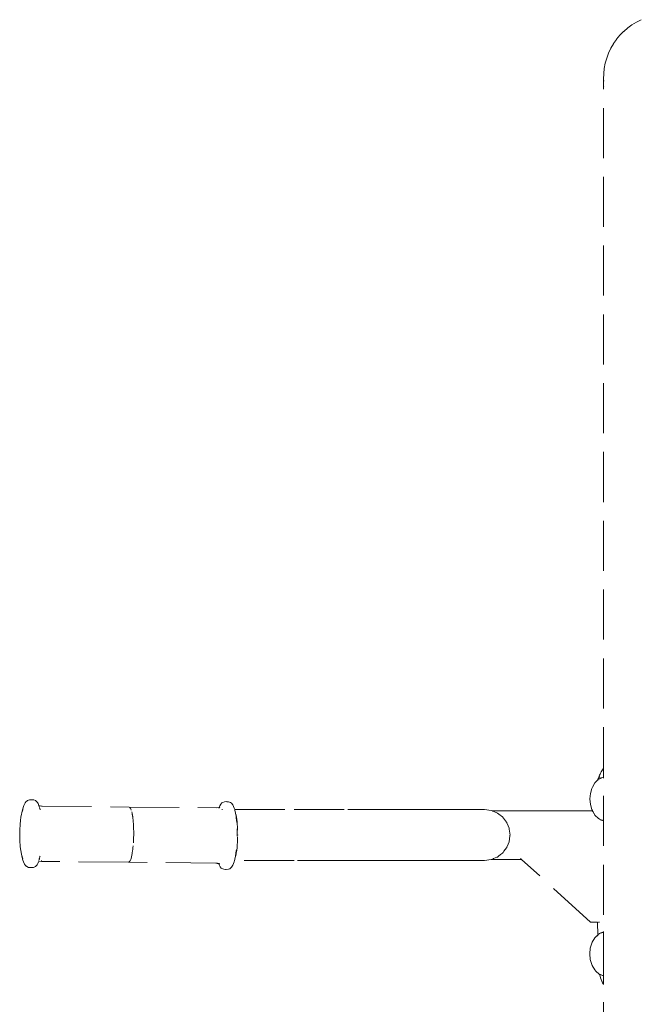
# Model space of a CAD drawing. Extents: x -2137 to 339, y 4373 to 5349.
# Drawn here: x -1285 to -1236, y 4669 to 4747 of the extents above; entities that cross this region are included whole.
import ezdxf

# ---------------------------------------------------------------- set-up
doc = ezdxf.new("R2010")
doc.units = 0
doc.header["$MEASUREMENT"] = 0
doc.linetypes.add('JIS_02_4.0', pattern=[5.5, 4, -1.5])
doc.layers.add('ProfileEdges_Nr_Pióra__7', color=7, linetype='Continuous', lineweight=18)

msp = doc.modelspace()

# ---------------------------------------------------------------- linework, layer by layer
at = {"layer": 'ProfileEdges_Nr_Pióra__7', "linetype": 'JIS_02_4.0', "flags": 128}
for points in [[(-1236.465, 4746.998), (-1236.808, 4746.749)], [(-1236.101, 4747.218), (-1236.464, 4746.999)], [(-1235.72, 4747.408), (-1236.1, 4747.219)], [(-1237.43, 4746.165), (-1237.699, 4745.84)], [(-1237.132, 4746.469), (-1237.427, 4746.168)], [(-1236.81, 4746.747), (-1237.13, 4746.471)], [(-1237.944, 4745.487), (-1238.154, 4745.124)], [(-1237.701, 4745.837), (-1237.941, 4745.492)], [(-1238.339, 4744.733), (-1238.484, 4744.341)], [(-1238.157, 4745.118), (-1238.336, 4744.739)], [(-1238.602, 4743.924), (-1238.68, 4743.515)], [(-1238.487, 4744.334), (-1238.599, 4743.932)], [(-1238.734, 4742.675), (-1238.726, 4743.082)], [(-1238.726, 4743.082), (-1238.725, 4743.093)], [(-1238.681, 4743.506), (-1238.725, 4743.093)], [(-1238.735, 4742.654), (-1238.735, 4742.5)], [(-1238.732, 4742.616), (-1238.735, 4742.654)], [(-1238.735, 4742.488), (-1238.735, 4742.5)], [(-1238.735, 4543.847), (-1238.735, 4742.487)], [(-1238.726, 4742.516), (-1238.732, 4742.616)], [(-1238.725, 4742.497), (-1238.726, 4742.516)], [(-1238.68, 4742.039), (-1238.681, 4742.051)], [(-1239.086, 4686.928), (-1239.052, 4687.012)], [(-1239.052, 4687.012), (-1239.013, 4687.095)], [(-1239.013, 4687.095), (-1238.969, 4687.178)], [(-1238.969, 4687.178), (-1238.922, 4687.262)], [(-1238.922, 4687.262), (-1238.87, 4687.345)], [(-1238.87, 4687.345), (-1238.815, 4687.428)], [(-1238.815, 4687.428), (-1238.756, 4687.51)], [(-1238.755, 4687.511), (-1238.733, 4687.54)], [(-1238.733, 4687.54), (-1238.734, 4686.841)], [(-1239.428, 4686.39), (-1239.631, 4686.039)], [(-1239.344, 4686.477), (-1239.428, 4686.39)], [(-1239.266, 4686.545), (-1239.344, 4686.477)], [(-1239.281, 4686.528), (-1239.266, 4686.545)], [(-1239.21, 4686.595), (-1239.266, 4686.545)], [(-1239.266, 4686.545), (-1239.21, 4686.591)], [(-1239.21, 4686.595), (-1239.211, 4686.614)], [(-1239.21, 4686.617), (-1239.206, 4686.633)], [(-1239.21, 4686.613), (-1239.21, 4686.595)], [(-1239.205, 4686.634), (-1239.198, 4686.651)], [(-1239.196, 4686.654), (-1239.184, 4686.685)], [(-1239.184, 4686.617), (-1239.196, 4686.608)], [(-1239.183, 4686.688), (-1239.171, 4686.71)], [(-1239.171, 4686.663), (-1239.178, 4686.651)], [(-1239.171, 4686.71), (-1239.165, 4686.727)], [(-1239.165, 4686.727), (-1239.143, 4686.778)], [(-1239.158, 4686.683), (-1239.165, 4686.672)], [(-1239.148, 4686.641), (-1239.158, 4686.631)], [(-1239.143, 4686.778), (-1239.131, 4686.803)], [(-1239.131, 4686.666), (-1239.143, 4686.654)], [(-1239.131, 4686.803), (-1239.118, 4686.841)], [(-1239.123, 4686.743), (-1239.131, 4686.727)], [(-1239.117, 4686.845), (-1239.086, 4686.928)], [(-1239.086, 4686.703), (-1239.117, 4686.68)], [(-1239.075, 4686.837), (-1239.086, 4686.808)], [(-1239.059, 4686.875), (-1239.071, 4686.845)], [(-1239.052, 4686.892), (-1239.059, 4686.875)], [(-1239.013, 4686.75), (-1239.052, 4686.729)], [(-1238.969, 4686.773), (-1239.013, 4686.75)], [(-1238.957, 4686.78), (-1238.968, 4686.773)], [(-1238.922, 4686.789), (-1238.957, 4686.78)], [(-1238.87, 4686.803), (-1238.92, 4686.79)], [(-1238.815, 4686.819), (-1238.869, 4686.804)], [(-1238.757, 4686.835), (-1238.813, 4686.819)], [(-1238.734, 4686.841), (-1238.753, 4686.836)], [(-1238.734, 4686.841), (-1238.734, 4686.819)], [(-1238.734, 4686.819), (-1238.734, 4686.801)], [(-1238.734, 4686.791), (-1238.734, 4686.76)], [(-1239.792, 4685.551), (-1239.833, 4685.105)], [(-1239.674, 4685.953), (-1239.792, 4685.551)], [(-1239.631, 4686.039), (-1239.674, 4685.953)], [(-1285.086, 4684.57), (-1284.973, 4684.803)], [(-1284.973, 4684.803), (-1284.916, 4684.869)], [(-1284.916, 4684.869), (-1284.846, 4684.941)], [(-1284.846, 4684.941), (-1284.786, 4684.978)], [(-1284.637, 4685.032), (-1284.786, 4684.978)], [(-1284.637, 4685.032), (-1284.495, 4685.046)], [(-1284.495, 4685.046), (-1284.433, 4685.041)], [(-1284.433, 4685.041), (-1284.293, 4685.029)], [(-1284.15, 4684.973), (-1284.293, 4685.029)], [(-1284.15, 4684.973), (-1284.09, 4684.927)], [(-1284.003, 4684.829), (-1284.09, 4684.927)], [(-1284.003, 4684.829), (-1283.948, 4684.734)], [(-1283.879, 4684.563), (-1283.948, 4684.734)], [(-1269.34, 4684.697), (-1269.425, 4684.553)], [(-1269.25, 4684.792), (-1269.34, 4684.697)], [(-1269.25, 4684.792), (-1269.189, 4684.83)], [(-1269.189, 4684.83), (-1269.045, 4684.881)], [(-1269.045, 4684.881), (-1268.905, 4684.892)], [(-1268.905, 4684.892), (-1268.843, 4684.888)], [(-1268.834, 4684.885), (-1268.732, 4684.875)], [(-1268.732, 4684.875), (-1268.553, 4684.815)], [(-1268.494, 4684.769), (-1268.553, 4684.815)], [(-1268.37, 4684.623), (-1268.494, 4684.769)], [(-1268.263, 4684.381), (-1268.37, 4684.623)], [(-1239.833, 4685.105), (-1239.792, 4684.66)], [(-1239.792, 4684.66), (-1239.674, 4684.258)], [(-1285.314, 4683.641), (-1285.268, 4683.89)], [(-1285.243, 4684.007), (-1285.268, 4683.89)], [(-1285.208, 4684.119), (-1285.243, 4684.007)], [(-1285.214, 4684.085), (-1285.208, 4684.119)], [(-1285.208, 4684.119), (-1285.206, 4684.13)], [(-1285.206, 4684.13), (-1285.184, 4684.247)], [(-1285.2, 4684.143), (-1285.206, 4684.13)], [(-1285.2, 4684.143), (-1285.199, 4684.154)], [(-1285.19, 4684.177), (-1285.199, 4684.154)], [(-1285.174, 4684.227), (-1285.197, 4684.132)], [(-1285.18, 4684.213), (-1285.19, 4684.177)], [(-1285.184, 4684.247), (-1285.086, 4684.57)], [(-1285.174, 4684.227), (-1285.18, 4684.213)], [(-1285.164, 4684.259), (-1285.167, 4684.247)], [(-1283.769, 4684.547), (-1283.877, 4684.558)], [(-1283.769, 4684.547), (-1283.877, 4684.557)], [(-1283.851, 4684.48), (-1283.855, 4684.49)], [(-1283.842, 4684.45), (-1283.846, 4684.462)], [(-1283.826, 4684.397), (-1283.837, 4684.433)], [(-1283.821, 4684.364), (-1283.815, 4684.343)], [(-1283.784, 4684.245), (-1283.82, 4684.376)], [(-1283.769, 4684.547), (-1283.67, 4684.537)], [(-1283.666, 4684.537), (-1276.662, 4684.461)], [(-1283.666, 4684.537), (-1283.633, 4684.534)], [(-1276.662, 4684.461), (-1269.716, 4684.4)], [(-1276.553, 4684.346), (-1276.613, 4684.431)], [(-1276.613, 4684.431), (-1276.553, 4684.341)], [(-1276.553, 4684.341), (-1276.547, 4684.331)], [(-1276.541, 4684.322), (-1276.496, 4684.209)], [(-1276.437, 4683.982), (-1276.455, 4684.065)], [(-1276.417, 4683.892), (-1276.437, 4683.982)], [(-1276.437, 4683.982), (-1276.413, 4683.857)], [(-1276.413, 4683.857), (-1276.417, 4683.892)], [(-1276.413, 4683.857), (-1276.407, 4683.827)], [(-1276.406, 4683.826), (-1276.4, 4683.796)], [(-1276.4, 4683.796), (-1276.393, 4683.743)], [(-1269.716, 4684.4), (-1269.481, 4684.417)], [(-1269.481, 4684.416), (-1269.716, 4684.4)], [(-1269.495, 4684.376), (-1269.491, 4684.389)], [(-1269.481, 4684.417), (-1269.476, 4684.432)], [(-1269.425, 4684.553), (-1269.476, 4684.432)], [(-1269.451, 4684.416), (-1269.476, 4684.418)], [(-1269.453, 4684.407), (-1269.475, 4684.406)], [(-1269.472, 4684.375), (-1269.457, 4684.393)], [(-1269.424, 4684.438), (-1269.443, 4684.418)], [(-1269.424, 4684.438), (-1269.436, 4684.422)], [(-1269.255, 4684.261), (-1269.229, 4684.261)], [(-1269.229, 4684.261), (-1269.216, 4684.261)], [(-1268.263, 4684.381), (-1268.226, 4684.261)], [(-1268.226, 4684.261), (-1263.478, 4684.261)], [(-1268.223, 4684.248), (-1268.226, 4684.261)], [(-1268.221, 4684.246), (-1268.216, 4684.229)], [(-1268.216, 4684.229), (-1268.207, 4684.188)], [(-1268.207, 4684.188), (-1268.166, 4683.987)], [(-1268.166, 4683.982), (-1268.157, 4683.938)], [(-1268.12, 4683.809), (-1268.157, 4683.938)], [(-1268.157, 4683.938), (-1268.135, 4683.83)], [(-1268.118, 4683.722), (-1268.135, 4683.83)], [(-1268.12, 4683.809), (-1268.097, 4683.692)], [(-1268.106, 4683.723), (-1268.12, 4683.809)], [(-1263.478, 4684.261), (-1259.195, 4684.261)], [(-1259.195, 4684.261), (-1255.512, 4684.261)], [(-1255.512, 4684.261), (-1253.608, 4684.261)], [(-1253.608, 4684.261), (-1251.882, 4684.261)], [(-1251.882, 4684.261), (-1250.409, 4684.261)], [(-1250.409, 4684.261), (-1249.264, 4684.261)], [(-1249.264, 4684.261), (-1248.522, 4684.261)], [(-1248.258, 4684.261), (-1248.522, 4684.261)], [(-1248.258, 4684.261), (-1247.716, 4684.188)], [(-1247.716, 4684.188), (-1247.618, 4684.147)], [(-1247.618, 4684.147), (-1246.387, 4684.147)], [(-1247.585, 4684.133), (-1247.618, 4684.147)], [(-1247.453, 4684.077), (-1247.585, 4684.133)], [(-1247.261, 4683.996), (-1247.453, 4684.077)], [(-1247.228, 4683.982), (-1247.261, 4683.996)], [(-1247.097, 4683.882), (-1247.228, 4683.982)], [(-1246.82, 4683.667), (-1247.097, 4683.882)], [(-1246.387, 4684.147), (-1244.886, 4684.147)], [(-1244.886, 4684.147), (-1243.385, 4684.147)], [(-1243.385, 4684.147), (-1242.943, 4684.147)], [(-1242.943, 4684.147), (-1242.501, 4684.147)], [(-1242.501, 4684.147), (-1241, 4684.147)], [(-1241, 4684.147), (-1239.615, 4684.147)], [(-1239.631, 4684.172), (-1239.674, 4684.258)], [(-1239.631, 4684.172), (-1239.615, 4684.147)], [(-1239.614, 4684.142), (-1239.577, 4684.077)], [(-1239.571, 4684.069), (-1239.505, 4683.956)], [(-1239.505, 4683.953), (-1239.493, 4683.935)], [(-1239.493, 4683.932), (-1239.466, 4683.887)], [(-1239.463, 4683.882), (-1239.428, 4683.82)], [(-1239.344, 4683.734), (-1239.428, 4683.82)], [(-1285.411, 4682.613), (-1285.383, 4683.095)], [(-1285.347, 4683.39), (-1285.383, 4683.095)], [(-1285.347, 4683.39), (-1285.314, 4683.641)], [(-1276.384, 4683.693), (-1276.393, 4683.743)], [(-1276.377, 4683.637), (-1276.384, 4683.693)], [(-1276.377, 4683.637), (-1276.37, 4683.585)], [(-1276.37, 4683.585), (-1276.364, 4683.53)], [(-1276.356, 4683.472), (-1276.364, 4683.53)], [(-1276.35, 4683.409), (-1276.356, 4683.472)], [(-1276.35, 4683.409), (-1276.344, 4683.354)], [(-1276.344, 4683.354), (-1276.341, 4683.306)], [(-1276.334, 4683.231), (-1276.341, 4683.306)], [(-1276.331, 4683.175), (-1276.334, 4683.231)], [(-1276.331, 4683.175), (-1276.32, 4683.041)], [(-1276.32, 4683.041), (-1276.306, 4682.708)], [(-1268.111, 4683.671), (-1268.118, 4683.722)], [(-1268.098, 4683.588), (-1268.108, 4683.656)], [(-1268.097, 4683.67), (-1268.106, 4683.723)], [(-1268.098, 4683.588), (-1268.063, 4683.235)], [(-1268.097, 4683.692), (-1268.094, 4683.67)], [(-1268.06, 4683.446), (-1268.096, 4683.664)], [(-1268.093, 4683.664), (-1268.06, 4683.446)], [(-1268.06, 4683.446), (-1268.057, 4683.433)], [(-1268.057, 4683.433), (-1268.04, 4683.323)], [(-1268.04, 4683.323), (-1268.035, 4683.259)], [(-1268.034, 4683.251), (-1268.025, 4683.127)], [(-1268.007, 4682.855), (-1268.025, 4683.127)], [(-1246.748, 4683.578), (-1246.815, 4683.664)], [(-1246.495, 4683.251), (-1246.748, 4683.578)], [(-1246.479, 4683.212), (-1246.495, 4683.251)], [(-1246.479, 4683.212), (-1246.467, 4683.185)], [(-1246.374, 4682.965), (-1246.467, 4683.185)], [(-1239.344, 4683.734), (-1239.232, 4683.634)], [(-1239.232, 4683.634), (-1239.168, 4683.578)], [(-1239.168, 4683.578), (-1239.072, 4683.493)], [(-1238.957, 4683.431), (-1239.072, 4683.493)], [(-1238.952, 4683.429), (-1238.922, 4683.421)], [(-1238.922, 4683.421), (-1238.91, 4683.418)], [(-1238.91, 4683.418), (-1238.87, 4683.407)], [(-1238.87, 4683.407), (-1238.857, 4683.404)], [(-1238.857, 4683.404), (-1238.815, 4683.392)], [(-1238.805, 4683.389), (-1238.761, 4683.377)], [(-1238.755, 4683.375), (-1238.74, 4683.371)], [(-1238.734, 4683.56), (-1238.734, 4683.508)], [(-1238.734, 4683.508), (-1238.734, 4683.42)], [(-1238.734, 4683.403), (-1238.734, 4683.391)], [(-1238.734, 4683.391), (-1238.734, 4683.376)], [(-1285.417, 4682.113), (-1285.411, 4682.613)], [(-1276.304, 4682.502), (-1276.306, 4682.708)], [(-1276.301, 4682.434), (-1276.304, 4682.502)], [(-1276.301, 4682.295), (-1276.303, 4682.229)], [(-1276.303, 4682.156), (-1276.303, 4682.229)], [(-1276.302, 4682.338), (-1276.301, 4682.434)], [(-1276.302, 4682.338), (-1276.301, 4682.295)], [(-1268.031, 4682.578), (-1268.032, 4682.706)], [(-1268.031, 4682.576), (-1268.027, 4682.51)], [(-1268.026, 4682.238), (-1268.027, 4682.51)], [(-1268.026, 4682.238), (-1268.026, 4682.223)], [(-1268.026, 4682.144), (-1268.026, 4682.223)], [(-1268.007, 4682.774), (-1268.011, 4682.834)], [(-1268.007, 4682.855), (-1268.004, 4682.774)], [(-1267.997, 4682.602), (-1268.006, 4682.765)], [(-1268.003, 4682.765), (-1267.997, 4682.602)], [(-1267.989, 4682.234), (-1267.988, 4682.223)], [(-1246.289, 4682.765), (-1246.374, 4682.965)], [(-1246.284, 4682.722), (-1246.289, 4682.765)], [(-1246.279, 4682.689), (-1246.284, 4682.722)], [(-1246.216, 4682.223), (-1246.279, 4682.689)], [(-1246.219, 4682.206), (-1246.216, 4682.223)], [(-1285.4, 4681.627), (-1285.417, 4682.113)], [(-1285.4, 4681.627), (-1285.383, 4681.458)], [(-1285.383, 4681.458), (-1285.381, 4681.442)], [(-1276.325, 4681.611), (-1276.311, 4681.881)], [(-1276.311, 4681.881), (-1276.31, 4681.907)], [(-1276.308, 4681.973), (-1276.31, 4681.907)], [(-1276.306, 4682.018), (-1276.308, 4681.973)], [(-1276.305, 4682.087), (-1276.306, 4682.018)], [(-1276.305, 4682.087), (-1276.303, 4682.156)], [(-1268.006, 4681.682), (-1268.019, 4681.414)], [(-1268.008, 4681.695), (-1267.994, 4682.08)], [(-1268.006, 4681.682), (-1268.005, 4681.693)], [(-1267.998, 4681.844), (-1268.005, 4681.693)], [(-1246.469, 4681.256), (-1246.374, 4681.481)], [(-1246.374, 4681.481), (-1246.296, 4681.667)], [(-1246.296, 4681.667), (-1246.289, 4681.682)], [(-1246.288, 4681.691), (-1246.225, 4682.155)], [(-1246.225, 4682.155), (-1246.219, 4682.206)], [(-1285.371, 4681.327), (-1285.381, 4681.423)], [(-1285.369, 4681.295), (-1285.371, 4681.327)], [(-1285.366, 4681.28), (-1285.369, 4681.295)], [(-1285.335, 4680.991), (-1285.366, 4681.28)], [(-1285.282, 4680.701), (-1285.335, 4680.991)], [(-1285.245, 4680.55), (-1285.282, 4680.701)], [(-1276.419, 4680.773), (-1276.457, 4680.579)], [(-1276.386, 4680.99), (-1276.419, 4680.773)], [(-1276.379, 4681.05), (-1276.386, 4680.99)], [(-1276.379, 4681.05), (-1276.371, 4681.106)], [(-1276.371, 4681.106), (-1276.361, 4681.195)], [(-1276.361, 4681.195), (-1276.345, 4681.351)], [(-1268.153, 4680.61), (-1268.14, 4680.695)], [(-1268.1, 4680.952), (-1268.14, 4680.695)], [(-1268.14, 4680.695), (-1268.134, 4680.75)], [(-1268.133, 4680.758), (-1268.129, 4680.783)], [(-1268.13, 4680.637), (-1268.125, 4680.666)], [(-1268.129, 4680.783), (-1268.128, 4680.794)], [(-1268.128, 4680.794), (-1268.103, 4680.963)], [(-1268.128, 4680.794), (-1268.1, 4680.952)], [(-1268.102, 4680.783), (-1268.121, 4680.674)], [(-1268.103, 4680.963), (-1268.094, 4681.027)], [(-1268.068, 4680.979), (-1268.101, 4680.792)], [(-1268.094, 4681.027), (-1268.1, 4680.952)], [(-1268.089, 4681.059), (-1268.094, 4681.027)], [(-1268.068, 4680.979), (-1268.043, 4681.195)], [(-1268.042, 4681.205), (-1268.043, 4681.195)], [(-1268.042, 4681.205), (-1268.019, 4681.414)], [(-1247.141, 4680.531), (-1246.983, 4680.653)], [(-1246.983, 4680.653), (-1246.815, 4680.783)], [(-1246.815, 4680.783), (-1246.775, 4680.834)], [(-1246.775, 4680.834), (-1246.708, 4680.921)], [(-1246.708, 4680.921), (-1246.495, 4681.195)], [(-1246.495, 4681.195), (-1246.482, 4681.227)], [(-1246.482, 4681.227), (-1246.469, 4681.256)], [(-1285.245, 4680.55), (-1285.24, 4680.539)], [(-1285.237, 4680.527), (-1285.229, 4680.465)], [(-1285.228, 4680.504), (-1285.237, 4680.527)], [(-1285.186, 4680.28), (-1285.229, 4680.465)], [(-1285.225, 4680.49), (-1285.228, 4680.504)], [(-1285.166, 4680.306), (-1285.225, 4680.49)], [(-1285.193, 4680.408), (-1285.189, 4680.395)], [(-1285.189, 4680.395), (-1285.183, 4680.37)], [(-1285.089, 4680.011), (-1285.186, 4680.28)], [(-1285.183, 4680.37), (-1285.166, 4680.306)], [(-1285.089, 4680.011), (-1285.032, 4679.886)], [(-1285.069, 4679.981), (-1285.032, 4679.886)], [(-1285.032, 4679.886), (-1284.947, 4679.79)], [(-1283.977, 4679.956), (-1284.033, 4679.851)], [(-1283.926, 4680.078), (-1283.977, 4679.956)], [(-1283.922, 4680.092), (-1283.926, 4680.078)], [(-1283.922, 4680.092), (-1283.685, 4680.11)], [(-1283.913, 4680.12), (-1283.909, 4680.133)], [(-1283.89, 4680.19), (-1283.881, 4680.217)], [(-1283.884, 4680.217), (-1283.89, 4680.19)], [(-1283.876, 4680.232), (-1283.873, 4680.244)], [(-1283.873, 4680.244), (-1283.869, 4680.255)], [(-1283.866, 4680.275), (-1283.871, 4680.258)], [(-1283.861, 4680.289), (-1283.867, 4680.258)], [(-1283.866, 4680.275), (-1283.861, 4680.289)], [(-1283.851, 4680.331), (-1283.863, 4680.293)], [(-1283.863, 4680.293), (-1283.846, 4680.331)], [(-1283.851, 4680.331), (-1283.828, 4680.403)], [(-1283.846, 4680.331), (-1283.83, 4680.377)], [(-1283.828, 4680.403), (-1283.812, 4680.456)], [(-1283.808, 4680.469), (-1283.799, 4680.498)], [(-1283.799, 4680.498), (-1283.786, 4680.543)], [(-1283.679, 4680.185), (-1283.7, 4680.185)], [(-1276.714, 4680.047), (-1283.685, 4680.11)], [(-1269.736, 4679.972), (-1276.711, 4680.048)], [(-1276.681, 4680.062), (-1276.702, 4680.052)], [(-1276.702, 4680.052), (-1276.689, 4680.054)], [(-1276.664, 4680.069), (-1276.681, 4680.062)], [(-1276.64, 4680.102), (-1276.664, 4680.069)], [(-1276.612, 4680.138), (-1276.64, 4680.102)], [(-1276.64, 4680.102), (-1276.615, 4680.126)], [(-1276.615, 4680.126), (-1276.609, 4680.138)], [(-1276.59, 4680.167), (-1276.603, 4680.151)], [(-1276.543, 4680.274), (-1276.59, 4680.167)], [(-1276.488, 4680.451), (-1276.543, 4680.274)], [(-1276.48, 4680.482), (-1276.488, 4680.451)], [(-1276.48, 4680.482), (-1276.477, 4680.492)], [(-1276.477, 4680.492), (-1276.473, 4680.512)], [(-1276.457, 4680.579), (-1276.473, 4680.512)], [(-1269.719, 4679.972), (-1269.736, 4679.972)], [(-1269.71, 4679.971), (-1269.659, 4679.965)], [(-1269.659, 4679.965), (-1269.633, 4679.963)], [(-1269.602, 4679.959), (-1269.633, 4679.963)], [(-1269.576, 4679.956), (-1269.602, 4679.959)], [(-1269.533, 4679.951), (-1269.576, 4679.956)], [(-1269.52, 4679.95), (-1269.533, 4679.951)], [(-1269.52, 4679.95), (-1269.48, 4679.836)], [(-1269.493, 4679.955), (-1269.51, 4679.956)], [(-1269.509, 4679.951), (-1269.49, 4679.95)], [(-1269.464, 4679.943), (-1269.453, 4679.942)], [(-1269.464, 4679.928), (-1269.426, 4679.899)], [(-1268.372, 4679.812), (-1268.315, 4679.939)], [(-1268.265, 4680.084), (-1268.315, 4679.939)], [(-1268.265, 4680.084), (-1268.238, 4680.185)], [(-1263.478, 4680.185), (-1268.238, 4680.185)], [(-1268.219, 4680.258), (-1268.237, 4680.187)], [(-1268.218, 4680.262), (-1268.177, 4680.456)], [(-1268.171, 4680.498), (-1268.175, 4680.47)], [(-1268.166, 4680.496), (-1268.175, 4680.47)], [(-1268.157, 4680.583), (-1268.17, 4680.499)], [(-1268.14, 4680.597), (-1268.166, 4680.496)], [(-1268.156, 4680.6), (-1268.157, 4680.583)], [(-1268.14, 4680.597), (-1268.134, 4680.619)], [(-1268.134, 4680.622), (-1268.13, 4680.637)], [(-1259.195, 4680.185), (-1263.478, 4680.185)], [(-1255.512, 4680.185), (-1259.195, 4680.185)], [(-1253.608, 4680.185), (-1255.512, 4680.185)], [(-1251.882, 4680.185), (-1253.608, 4680.185)], [(-1250.409, 4680.185), (-1251.882, 4680.185)], [(-1249.264, 4680.185), (-1250.409, 4680.185)], [(-1248.522, 4680.185), (-1249.264, 4680.185)], [(-1248.522, 4680.185), (-1248.258, 4680.185)], [(-1247.716, 4680.258), (-1248.258, 4680.185)], [(-1247.698, 4680.266), (-1247.716, 4680.258)], [(-1247.698, 4680.266), (-1247.569, 4680.32)], [(-1247.698, 4680.266), (-1246.387, 4680.266)], [(-1247.569, 4680.32), (-1247.534, 4680.335)], [(-1247.534, 4680.335), (-1247.262, 4680.45)], [(-1247.262, 4680.45), (-1247.228, 4680.464)], [(-1247.228, 4680.464), (-1247.141, 4680.531)], [(-1246.387, 4680.266), (-1245.296, 4680.266)], [(-1245.372, 4680.335), (-1245.39, 4680.352)], [(-1245.318, 4680.286), (-1245.372, 4680.335)], [(-1245.296, 4680.266), (-1245.318, 4680.286)], [(-1239.773, 4675.248), (-1245.296, 4680.266)], [(-1284.947, 4679.79), (-1284.908, 4679.741)], [(-1284.947, 4679.79), (-1284.92, 4679.763)], [(-1284.92, 4679.763), (-1284.897, 4679.742)], [(-1284.908, 4679.741), (-1284.849, 4679.695)], [(-1284.897, 4679.742), (-1284.886, 4679.73)], [(-1284.886, 4679.73), (-1284.849, 4679.695)], [(-1284.701, 4679.636), (-1284.849, 4679.695)], [(-1284.701, 4679.636), (-1284.561, 4679.623)], [(-1284.497, 4679.617), (-1284.556, 4679.623)], [(-1284.326, 4679.637), (-1284.497, 4679.617)], [(-1284.212, 4679.68), (-1284.326, 4679.637)], [(-1284.152, 4679.717), (-1284.212, 4679.68)], [(-1284.152, 4679.717), (-1284.033, 4679.851)], [(-1269.48, 4679.836), (-1269.399, 4679.681)], [(-1269.311, 4679.582), (-1269.399, 4679.681)], [(-1269.311, 4679.582), (-1269.252, 4679.536)], [(-1269.109, 4679.48), (-1269.252, 4679.536)], [(-1269.109, 4679.48), (-1268.973, 4679.469)], [(-1268.964, 4679.468), (-1268.907, 4679.464)], [(-1268.734, 4679.486), (-1268.907, 4679.464)], [(-1268.615, 4679.531), (-1268.734, 4679.486)], [(-1268.555, 4679.568), (-1268.615, 4679.531)], [(-1268.486, 4679.641), (-1268.555, 4679.568)], [(-1268.372, 4679.812), (-1268.486, 4679.641)], [(-1239.21, 4675.248), (-1239.773, 4675.248)], [(-1239.205, 4674.228), (-1239.21, 4675.248)], [(-1239.148, 4675.248), (-1239.164, 4675.248)], [(-1239.105, 4675.248), (-1239.117, 4675.248)], [(-1239.07, 4675.248), (-1239.086, 4675.248)], [(-1239.021, 4674.363), (-1239.052, 4674.346)], [(-1238.979, 4674.385), (-1239.013, 4674.367)], [(-1238.933, 4674.402), (-1238.965, 4674.393)], [(-1238.922, 4674.405), (-1238.933, 4674.402)], [(-1238.882, 4674.415), (-1238.922, 4674.405)], [(-1238.87, 4674.419), (-1238.882, 4674.415)], [(-1238.828, 4674.43), (-1238.87, 4674.419)], [(-1238.815, 4674.434), (-1238.828, 4674.43)], [(-1238.785, 4674.442), (-1238.815, 4674.434)], [(-1238.771, 4674.446), (-1238.785, 4674.442)], [(-1238.768, 4674.501), (-1238.755, 4674.504)], [(-1238.755, 4674.45), (-1238.768, 4674.447)], [(-1238.734, 4674.456), (-1238.755, 4674.45)], [(-1238.734, 4674.456), (-1238.734, 4674.436)], [(-1238.734, 4674.436), (-1238.734, 4674.414)], [(-1238.734, 4674.414), (-1238.734, 4674.401)], [(-1238.734, 4674.401), (-1238.734, 4674.363)], [(-1238.734, 4674.363), (-1238.734, 4674.261)], [(-1239.682, 4673.566), (-1239.8, 4673.164)], [(-1239.639, 4673.652), (-1239.682, 4673.566)], [(-1239.437, 4674.003), (-1239.639, 4673.652)], [(-1239.353, 4674.09), (-1239.437, 4674.003)], [(-1239.333, 4674.106), (-1239.353, 4674.09)], [(-1239.327, 4674.113), (-1239.275, 4674.17)], [(-1239.296, 4674.136), (-1239.327, 4674.113)], [(-1239.286, 4674.144), (-1239.296, 4674.136)], [(-1239.148, 4674.263), (-1239.286, 4674.144)], [(-1239.207, 4674.227), (-1239.275, 4674.17)], [(-1239.166, 4674.261), (-1239.148, 4674.276)], [(-1239.117, 4674.302), (-1239.104, 4674.313)], [(-1239.104, 4674.307), (-1239.117, 4674.294)], [(-1239.08, 4674.331), (-1239.068, 4674.342)], [(-1239.068, 4674.337), (-1239.08, 4674.331)], [(-1238.734, 4674.261), (-1238.734, 4674.109)], [(-1238.734, 4674.109), (-1238.734, 4674.073)], [(-1238.734, 4674.073), (-1238.734, 4673.996)], [(-1238.733, 4673.993), (-1238.734, 4673.784)], [(-1238.734, 4673.784), (-1238.734, 4673.681)], [(-1238.734, 4673.681), (-1238.734, 4673.384)], [(-1239.8, 4673.164), (-1239.841, 4672.718)], [(-1238.734, 4673.384), (-1238.734, 4673.312)], [(-1238.734, 4673.312), (-1238.733, 4673.242)], [(-1238.734, 4673.241), (-1238.734, 4673)], [(-1238.734, 4673), (-1238.734, 4672.831)], [(-1238.734, 4672.831), (-1238.734, 4672.718)], [(-1239.841, 4672.718), (-1239.8, 4672.273)], [(-1239.8, 4672.273), (-1239.682, 4671.871)], [(-1238.734, 4672.718), (-1238.734, 4672.56)], [(-1238.734, 4672.56), (-1238.734, 4672.437)], [(-1238.734, 4672.437), (-1238.734, 4672.329)], [(-1238.734, 4672.329), (-1238.734, 4672.125)], [(-1238.734, 4672.125), (-1238.734, 4672.099)], [(-1238.734, 4672.099), (-1238.734, 4672.052)], [(-1238.734, 4672.052), (-1238.734, 4671.906)], [(-1239.639, 4671.785), (-1239.682, 4671.871)], [(-1239.639, 4671.785), (-1239.437, 4671.433)], [(-1239.353, 4671.347), (-1239.437, 4671.433)], [(-1239.353, 4671.347), (-1239.08, 4671.106)], [(-1238.734, 4671.906), (-1238.734, 4671.756)], [(-1238.734, 4671.756), (-1238.734, 4671.702)], [(-1238.734, 4671.702), (-1238.734, 4671.653)], [(-1238.734, 4671.653), (-1238.734, 4671.533)], [(-1238.734, 4671.533), (-1238.734, 4671.364)], [(-1238.734, 4671.364), (-1238.734, 4671.351)], [(-1238.734, 4671.351), (-1238.734, 4671.327)], [(-1238.734, 4671.327), (-1238.734, 4671.228)], [(-1238.734, 4671.228), (-1238.734, 4671.175)], [(-1239.055, 4671.093), (-1239.08, 4671.106)], [(-1239.052, 4671.079), (-1239.055, 4671.093)], [(-1239.013, 4671.07), (-1239.052, 4671.091)], [(-1239.013, 4670.945), (-1239.052, 4671.079)], [(-1238.97, 4671.047), (-1239.013, 4671.07)], [(-1238.969, 4670.811), (-1239.013, 4670.945)], [(-1238.922, 4670.677), (-1238.969, 4670.811)], [(-1238.965, 4671.044), (-1238.923, 4671.032)], [(-1238.923, 4671.032), (-1238.872, 4671.018)], [(-1238.87, 4670.543), (-1238.922, 4670.677)], [(-1238.87, 4671.018), (-1238.817, 4671.003)], [(-1238.815, 4670.409), (-1238.87, 4670.543)], [(-1238.815, 4671.003), (-1238.777, 4670.992)], [(-1238.775, 4670.523), (-1238.771, 4670.513)], [(-1238.768, 4670.506), (-1238.755, 4670.48)], [(-1238.766, 4670.989), (-1238.755, 4670.986)], [(-1238.755, 4670.986), (-1238.734, 4670.98)], [(-1238.734, 4671.175), (-1238.734, 4671.121)], [(-1238.734, 4671.121), (-1238.734, 4671.035)], [(-1238.734, 4671.035), (-1238.734, 4671.025)], [(-1238.734, 4671.016), (-1238.734, 4671)], [(-1238.734, 4671), (-1238.734, 4670.986)], [(-1238.734, 4670.98), (-1238.733, 4670.265)], [(-1238.775, 4670.319), (-1238.815, 4670.409)], [(-1238.755, 4670.292), (-1238.775, 4670.319)], [(-1238.733, 4670.265), (-1238.755, 4670.292)]]:
    msp.add_lwpolyline(points, dxfattribs=at)

doc.saveas('drawing.dxf')
